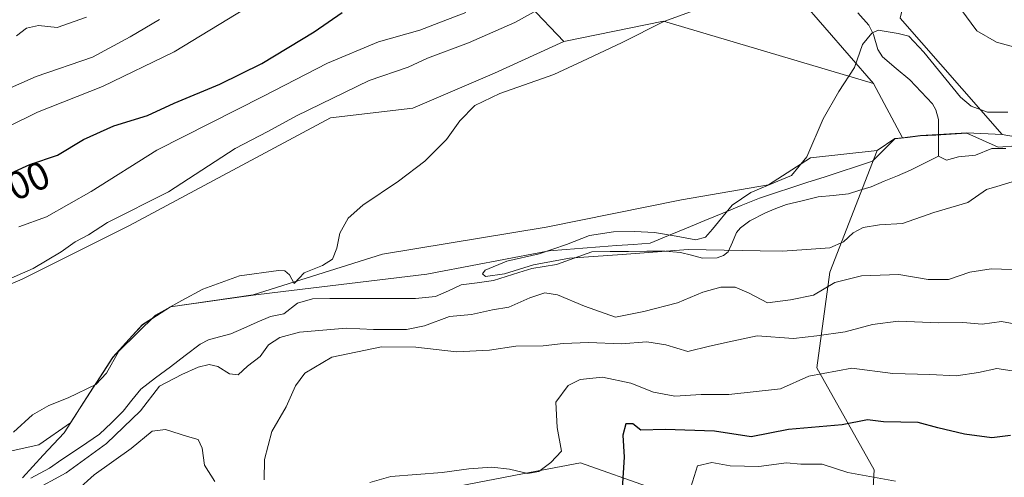
# Model space of a CAD drawing. Units: metres. Extents: x 631414 to 634873, y 4725053 to 4727432.
# Drawn here: x 632294 to 632544, y 4726542 to 4726658 of the extents above; entities that cross this region are included whole.
import ezdxf
from ezdxf.enums import TextEntityAlignment as Align

# ---------------------------------------------------------------- set-up
doc = ezdxf.new("R2010")
doc.units = ezdxf.units.M
doc.header["$MEASUREMENT"] = 0
for name, color, linetype, lineweight in [('Arbolado forestal CxS', 92, 'Continuous', 0), ('Corriente natural lineal', 142, 'Continuous', 13), ('Cultivos herbáceos CxS', 92, 'Continuous', 0), ('Curva de nivel maestra', 36, 'Continuous', 30), ('Curva de nivel normal', 36, 'Continuous', 0), ('Matorral CxS', 135, 'Continuous', 0), ('Municipio', 9, 'Continuous', 13), ('Municipio CxS', 142, 'Continuous', 0), ('Rótulo de curva de nivel directora', 19, 'Continuous', 0)]:
    doc.layers.add(name, color=color, linetype=linetype, lineweight=lineweight)
doc.styles.add('Arial', font='txt', dxfattribs={"height": 0.2})

# ---------------------------------------------------------------- blocks, each defined once
blk = doc.blocks.new('*U154')
at = {"layer": 'Cultivos herbáceos CxS', "color": 92, "linetype": 'Continuous', "lineweight": 0}
blk.add_polyline3d([(632264.4971, 4726579.1605, 588.8358), (632294.6375, 4726591.8061, 588.6824), (632321.8609, 4726605.4245, 588.091), (632372.8155, 4726632.7077, 587.206), (632393.6997, 4726635.1775, 585.7528), (632414.4169, 4726643.9923, 585.2794), (632431.9791, 4726652.0869, 585.6642), (632457.2363, 4726657.2145, 584.206), (632510.4811, 4726641.4131, 579.3298), (632517.8503, 4726627.6727, 577.451), (632517.8469, 4726627.6723, 577.4513), (632515.9369, 4726627.4523, 577.8097), (632511.4371, 4726624.4463, 577.9405), (632494.5647, 4726622.5605, 578.8371), (632483.8995, 4726615.7047, 579.0532), (632461.8077, 4726611.8961, 581.1913), (632427.5271, 4726605.0405, 581.1873), (632386.0097, 4726598.1849, 584.0404), (632353.2057, 4726587.8545, 581.9929), (632332.2755, 4726584.8547, 582.1773), (632325.1653, 4726580.3649, 582.1691), (632317.6453, 4726572.0349, 582.3747), (632306.8899, 4726555.4457, 582.8545), (632298.9011, 4726549.8537, 583.2331), (632268.6835, 4726543.2063, 585.1819)], dxfattribs=at)
blk = doc.blocks.new('*U157')
at = {"layer": 'Arbolado forestal CxS', "color": 92, "linetype": 'Continuous', "lineweight": 0}
blk.add_polyline3d([(632517.29, 4726657.95, 580.86), (632543.1, 4726628.5, 576.55), (632534.16, 4726628.88, 576.98), (632522.38, 4726628.2, 577.03), (632517.85, 4726627.67, 577.45), (632517.85, 4726627.67, 577.45), (632510.48, 4726641.41, 579.33), (632492.01, 4726662.81, 581.51)], dxfattribs=at)
blk = doc.blocks.new('*U189')
at = {"layer": 'Curva de nivel normal', "color": 36, "linetype": 'Continuous', "lineweight": 0}
for points in [[(632516.08, 4726540.64, 605), (632504.01, 4726542.84, 605), (632497.45, 4726544.95, 605), (632492.12, 4726544.98, 605), (632488.45, 4726545.24, 605), (632481.45, 4726544.39, 605), (632474.14, 4726544.48, 605), (632469.54, 4726545.38, 605), (632465.91, 4726544.54, 605), (632464.21, 4726539.1, 605)], [(632290.88, 4726630.36, 605), (632298.52, 4726634.12, 605), (632315.06, 4726640.65, 605), (632333.16, 4726649.48, 605), (632351.29, 4726660.43, 605)]]:
    blk.add_polyline3d(points, dxfattribs=at)
blk = doc.blocks.new('*U193')
at = {"layer": 'Curva de nivel normal', "color": 36, "linetype": 'Continuous', "lineweight": 0}
for points in [[(632407.11, 4726659.4, 595), (632401.36, 4726657.25, 595), (632395.45, 4726654.91, 595), (632385.03, 4726651.99, 595), (632372.04, 4726646.56, 595), (632355.83, 4726638.18, 595), (632328.8, 4726624.52, 595), (632312.13, 4726614.04, 595), (632300.81, 4726607.59, 595), (632293.79, 4726605.05, 595)], [(632382.77, 4726540.27, 595), (632388.11, 4726541.81, 595), (632401.11, 4726542.85, 595), (632407.91, 4726543.79, 595), (632413.72, 4726544.17, 595), (632418.22, 4726543.7, 595), (632422.86, 4726542.56, 595), (632425.64, 4726543.1, 595), (632428.71, 4726545.36, 595), (632431.44, 4726548.27, 595), (632430.34, 4726554.2, 595), (632429.97, 4726560.66, 595), (632433.05, 4726564.86, 595), (632436.12, 4726566.43, 595), (632441.78, 4726566.96, 595), (632449.01, 4726565.49, 595), (632454.75, 4726563.15, 595), (632460.17, 4726562.21, 595), (632466.85, 4726562.56, 595), (632473.86, 4726562.57, 595), (632486.93, 4726564.06, 595), (632494.07, 4726567.26, 595), (632505.01, 4726569.31, 595), (632515.38, 4726567.95, 595), (632524.77, 4726567.67, 595), (632531.45, 4726567.32, 595), (632537.12, 4726568.2, 595), (632541.78, 4726569.18, 595), (632546.78, 4726568.4, 595)]]:
    blk.add_polyline3d(points, dxfattribs=at)
blk = doc.blocks.new('*U203')
at = {"layer": 'Curva de nivel normal', "color": 36, "linetype": 'Continuous', "lineweight": 0}
blk.add_polyline3d([(632329.46, 4726657.63, 610), (632322.05, 4726653.2, 610), (632312.48, 4726648.05, 610), (632298.19, 4726643.18, 610), (632281.44, 4726635.83, 610)], dxfattribs=at)
blk = doc.blocks.new('*U213')
at = {"layer": 'Curva de nivel maestra', "color": 36, "linetype": 'Continuous', "lineweight": 30}
for points in [[(632545.2, 4726552.21, 600), (632540.47, 4726551.65, 600), (632533.55, 4726552.53, 600), (632526.85, 4726554.11, 600), (632521.87, 4726555.5, 600), (632513.06, 4726555.69, 600), (632508.97, 4726556.14, 600), (632502.59, 4726554.95, 600), (632488.98, 4726553.74, 600), (632479.45, 4726551.88, 600), (632470.19, 4726553.27, 600), (632457.65, 4726553.73, 600), (632451.48, 4726553.52, 600), (632449.46, 4726555.19, 600), (632447.68, 4726555.14, 600), (632446.91, 4726552.3, 600), (632447.3, 4726546.7, 600), (632446.78, 4726538.78, 600)], [(632285.74, 4726615.99, 600), (632296.61, 4726620.86, 600), (632303.59, 4726623.27, 600), (632310.19, 4726627.23, 600), (632317.88, 4726630.68, 600), (632326.44, 4726633.31, 600), (632333.15, 4726636.45, 600), (632344.73, 4726641.24, 600), (632355.44, 4726646.49, 600), (632368.72, 4726654.52, 600), (632375.77, 4726659.38, 600)]]:
    blk.add_polyline3d(points, dxfattribs=at)

msp = doc.modelspace()

# ---------------------------------------------------------------- linework, layer by layer
at = {"layer": 'Arbolado forestal CxS', "color": 92, "linetype": 'Continuous', "lineweight": 0}
for points in [[(632338.39, 4726784.41, 596.92), (632354, 4726768.72, 597.31), (632358.81, 4726739.66, 603.59), (632369.5, 4726733.82, 601.55), (632384.25, 4726728.9, 598.59), (632401.51, 4726724.29, 594.93), (632410.34, 4726716.31, 593.75), (632427.61, 4726697.69, 591.68), (632439.98, 4726685.96, 589.23), (632452.93, 4726676.15, 587.28), (632470.22, 4726670.27, 584.84), (632485.6, 4726664.97, 581.67), (632492.01, 4726662.81, 581.51), (632510.48, 4726641.41, 579.33)], [(632338.39, 4726784.41, 596.92), (632354, 4726768.72, 597.31), (632358.81, 4726739.66, 603.59), (632369.5, 4726733.82, 601.55), (632384.25, 4726728.9, 598.59), (632401.51, 4726724.29, 594.93), (632410.34, 4726716.31, 593.75), (632427.61, 4726697.69, 591.68), (632439.98, 4726685.96, 589.23), (632452.93, 4726676.15, 587.28), (632470.22, 4726670.27, 584.84), (632485.6, 4726664.97, 581.67), (632492.01, 4726662.81, 581.51), (632510.48, 4726641.41, 579.33)], [(632431.98, 4726652.09, 585.66), (632414.62, 4726670.38, 595.79), (632395.86, 4726674.13, 600.97), (632378.04, 4726676.95, 603.96), (632359.27, 4726678.82, 608.94), (632339.58, 4726688.21, 615), (632319.88, 4726692.9, 619.33), (632312.7, 4726697.21, 621.64), (632305.81, 4726701.35, 623.72), (632293.61, 4726700.41, 627.69), (632281.42, 4726691.96, 628.87), (632266.41, 4726677.89, 626.68), (632252.34, 4726671.32, 626.61), (632239.2, 4726655.36, 621.67), (632215.75, 4726646.92, 621), (632190.42, 4726636.59, 619.11), (632166.97, 4726633.78, 618.79), (632153.84, 4726631.23, 617.43)], [(632492.01, 4726662.81, 581.51), (632510.48, 4726641.41, 579.33), (632457.24, 4726657.21, 584.21), (632431.98, 4726652.09, 585.66), (632414.62, 4726670.38, 595.79)], [(632510.48, 4726641.41, 579.33), (632457.24, 4726657.21, 584.21), (632431.98, 4726652.09, 585.66)], [(632517.29, 4726657.95, 580.86), (632543.1, 4726628.5, 576.55)], [(632510.48, 4726641.41, 579.33), (632517.85, 4726627.67, 577.45)], [(632509.98, 4726531.42, 609.35), (632510.71, 4726543.49, 604.97), (632496.16, 4726569.35, 596.14), (632499.4, 4726593.6, 585.5), (632511.44, 4726624.45, 577.94), (632515.94, 4726627.45, 577.81), (632517.85, 4726627.67, 577.45), (632517.85, 4726627.67, 577.45), (632522.38, 4726628.2, 577.03), (632534.16, 4726628.88, 576.98), (632543.1, 4726628.5, 576.55), (632556.2, 4726626.21, 578.31), (632569.01, 4726628.86, 577.84), (632578.07, 4726633.46, 576.83), (632597.01, 4726608.34, 588.72), (632625.49, 4726583.66, 599.95), (632642.71, 4726580.13, 604.69), (632673.82, 4726589.86, 605.77), (632686.46, 4726615.15, 605.56), (632699.1, 4726624.87, 605.4), (632710.77, 4726624.87, 606.93), (632719.52, 4726609.31, 609.78), (632740.91, 4726552.89, 618.78), (632772.38, 4726514.07, 629.28)], [(632543.1, 4726628.5, 576.55), (632556.2, 4726626.21, 578.31), (632569.01, 4726628.86, 577.84), (632578.07, 4726633.46, 576.83)], [(632517.85, 4726627.67, 577.45), (632517.85, 4726627.67, 577.45), (632515.94, 4726627.45, 577.81), (632511.44, 4726624.45, 577.94)], [(632543.1, 4726628.5, 576.55), (632534.16, 4726628.88, 576.98), (632522.38, 4726628.2, 577.03), (632517.85, 4726627.67, 577.45)], [(632543.1, 4726628.5, 576.55), (632534.16, 4726628.88, 576.98), (632522.38, 4726628.2, 577.03), (632517.85, 4726627.67, 577.45)], [(632242.7, 4726539.58, 586.9), (632268.68, 4726543.21, 585.18), (632298.9, 4726549.85, 583.23), (632306.89, 4726555.45, 582.85), (632317.65, 4726572.03, 582.37), (632325.17, 4726580.36, 582.17), (632332.28, 4726584.85, 582.18), (632353.21, 4726587.85, 581.99), (632386.01, 4726598.18, 584.04), (632427.53, 4726605.04, 581.19), (632461.81, 4726611.9, 581.19), (632483.9, 4726615.7, 579.05), (632494.56, 4726622.56, 578.84), (632511.44, 4726624.45, 577.94), (632499.4, 4726593.6, 585.5), (632496.16, 4726569.35, 596.14), (632510.71, 4726543.49, 604.97), (632509.98, 4726531.42, 609.35)], [(632511.44, 4726624.45, 577.94), (632494.56, 4726622.56, 578.84), (632483.9, 4726615.7, 579.05), (632461.81, 4726611.9, 581.19), (632427.53, 4726605.04, 581.19), (632386.01, 4726598.18, 584.04), (632353.21, 4726587.85, 581.99), (632332.28, 4726584.85, 582.18), (632325.17, 4726580.36, 582.17), (632317.65, 4726572.03, 582.37), (632306.89, 4726555.45, 582.85), (632298.9, 4726549.85, 583.23), (632268.68, 4726543.21, 585.18), (632242.7, 4726539.58, 586.9)], [(632511.44, 4726624.45, 577.94), (632499.4, 4726593.6, 585.5), (632496.16, 4726569.35, 596.14), (632510.71, 4726543.49, 604.97), (632509.98, 4726531.42, 609.35)], [(632511.44, 4726624.45, 577.94), (632499.4, 4726593.6, 585.5), (632496.16, 4726569.35, 596.14), (632510.71, 4726543.49, 604.97), (632509.98, 4726531.42, 609.35)], [(632403.09, 4726538.91, 597.37), (632421.49, 4726542.47, 596), (632436.23, 4726545.32, 597.51), (632454.4, 4726538.9, 603.62)], [(632454.4, 4726538.9, 603.62), (632436.23, 4726545.32, 597.51), (632421.49, 4726542.47, 596), (632403.09, 4726538.91, 597.37)], [(632454.4, 4726538.9, 603.62), (632436.23, 4726545.32, 597.51), (632421.49, 4726542.47, 596), (632403.09, 4726538.91, 597.37)], [(632454.4, 4726538.9, 603.62), (632436.23, 4726545.32, 597.51), (632421.49, 4726542.47, 596), (632403.09, 4726538.91, 597.37)]]:
    msp.add_polyline3d(points, dxfattribs=at)
at = {"layer": 'Corriente natural lineal', "color": 142, "linetype": 'Continuous', "lineweight": 13}
for points in [[(632506.53, 4726659.29, 580.32), (632509.33, 4726656.19, 580.09), (632510.53, 4726653.8, 579.69), (632511.62, 4726650.01, 578.86), (632512.81, 4726648.15, 578.63), (632516.25, 4726645.24, 578.38), (632519.68, 4726642.34, 578.73), (632522.56, 4726639.3, 579.04), (632525.45, 4726636.26, 578.9), (632526.34, 4726634.74, 578.72), (632526.97, 4726632.29, 578.36), (632526.99, 4726627.64, 577.39), (632527, 4726623, 576.78)], [(632527, 4726623, 576.78), (632528.99, 4726621.97, 577.19), (632532.06, 4726622.82, 577.11), (632536.38, 4726623.28, 576.62), (632540.53, 4726624.91, 576.7), (632544.02, 4726624.94, 576.73)], [(632361, 4726583, 583.71), (632364.46, 4726585.73, 583.63), (632368.29, 4726586.87, 582.86), (632372.64, 4726586.89, 581.52), (632376.98, 4726586.9, 581.63), (632381.32, 4726586.92, 581.63), (632385.66, 4726586.93, 581.27), (632390.01, 4726586.95, 580.84), (632394.35, 4726586.96, 580.86), (632396.92, 4726587.19, 580.89), (632399.49, 4726587.42, 580.82), (632402.71, 4726588.89, 580.19), (632405.93, 4726590.37, 580.9), (632410.03, 4726590.93, 580.82), (632414.13, 4726591.49, 580.76), (632417.38, 4726592.5, 580.52), (632420.62, 4726593.51, 580.65), (632423.87, 4726594.52, 581.04), (632426.99, 4726595.02, 581.09), (632430.11, 4726595.53, 581.24), (632434.61, 4726597.14, 580.35), (632439.1, 4726598.76, 579.6), (632443.75, 4726598.81, 579.66), (632448.39, 4726598.85, 579.86), (632453.03, 4726598.9, 580.08), (632457.68, 4726598.94, 580.02), (632461.57, 4726598.58, 579.95), (632464.38, 4726597.88, 580.45), (632467.19, 4726597.18, 581.02), (632470.87, 4726597.27, 581.27), (632472.49, 4726597.81, 580.89), (632473.69, 4726598.79, 580.3), (632474.72, 4726601.21, 579.71), (632475.75, 4726603.63, 579.14), (632476.75, 4726604.84, 578.96), (632479.18, 4726606.61, 578.96), (632483.09, 4726608.66, 578.87), (632485.76, 4726609.7, 578.91), (632488.42, 4726610.75, 578.79), (632492.44, 4726611.7, 578.54), (632496.47, 4726612.66, 578.17), (632500.31, 4726613.06, 577.64), (632504.15, 4726613.46, 577.48), (632507.03, 4726614.35, 577.68), (632509.92, 4726615.24, 577.88), (632513.25, 4726616.63, 577.73), (632516.58, 4726618.02, 577.15), (632519.91, 4726619.42, 577.39), (632523.46, 4726621.21, 577.27), (632527, 4726623, 576.78)], [(632296.84, 4726541.38, 583.44), (632299.2, 4726542.66, 583.24), (632301.55, 4726543.95, 583), (632304.73, 4726546.09, 583.63), (632307.91, 4726548.24, 583.14), (632311.09, 4726550.39, 582.96), (632314.27, 4726552.53, 583.17), (632317.26, 4726555.45, 583.13), (632320.25, 4726558.36, 583.46), (632322.47, 4726561.14, 583.43), (632324.7, 4726563.91, 583.51), (632328.47, 4726566.78, 583.94), (632332.24, 4726569.65, 583.8), (632336.01, 4726572.52, 583.27), (632339.78, 4726575.39, 583.06), (632341.88, 4726576.48, 583.07), (632344.71, 4726577.23, 582.92), (632347.53, 4726577.99, 582.92), (632350.89, 4726579.44, 582.94), (632354.24, 4726580.89, 582.91), (632357.59, 4726582.34, 582.96), (632361, 4726583, 583.71)]]:
    msp.add_polyline3d(points, dxfattribs=at)
at = {"layer": 'Cultivos herbáceos CxS', "color": 92, "linetype": 'Continuous', "lineweight": 0}
for points in [[(632510.48, 4726641.41, 579.33), (632457.24, 4726657.21, 584.21), (632431.98, 4726652.09, 585.66)], [(632153.84, 4726631.23, 617.43), (632163.38, 4726616.13, 613.98), (632179.91, 4726612.23, 612.42), (632177.97, 4726605.43, 610.3), (632167.27, 4726594.73, 606.86), (632146.85, 4726587.92, 606.28), (632111.85, 4726580.14, 601.97), (632135.19, 4726567.49, 597.92), (632153.66, 4726566.52, 597.78), (632148.8, 4726549.98, 593.64), (632182.83, 4726561.65, 592.3), (632193.52, 4726571.38, 593.05), (632244.08, 4726579.16, 590.23), (632264.5, 4726579.16, 588.84), (632294.64, 4726591.81, 588.68), (632321.86, 4726605.42, 588.09), (632372.82, 4726632.71, 587.21), (632393.7, 4726635.18, 585.75), (632414.42, 4726643.99, 585.28), (632431.98, 4726652.09, 585.66)], [(632510.48, 4726641.41, 579.33), (632517.85, 4726627.67, 577.45)], [(632517.85, 4726627.67, 577.45), (632517.85, 4726627.67, 577.45), (632515.94, 4726627.45, 577.81), (632511.44, 4726624.45, 577.94)], [(632511.44, 4726624.45, 577.94), (632494.56, 4726622.56, 578.84), (632483.9, 4726615.7, 579.05), (632461.81, 4726611.9, 581.19), (632427.53, 4726605.04, 581.19), (632386.01, 4726598.18, 584.04), (632353.21, 4726587.85, 581.99), (632332.28, 4726584.85, 582.18), (632325.17, 4726580.36, 582.17), (632317.65, 4726572.03, 582.37), (632306.89, 4726555.45, 582.85), (632298.9, 4726549.85, 583.23), (632268.68, 4726543.21, 585.18), (632242.7, 4726539.58, 586.9)]]:
    msp.add_polyline3d(points, dxfattribs=at)
at = {"layer": 'Curva de nivel normal', "color": 36, "linetype": 'Continuous', "lineweight": 0}
for points in [[(632430.29, 4726662.91, 590), (632419.53, 4726656.88, 590), (632407.82, 4726651.69, 590), (632397.42, 4726647.81, 590), (632392.5, 4726645.54, 590), (632382.64, 4726642.19, 590), (632364.25, 4726633.21, 590), (632356.98, 4726629.27, 590), (632348.65, 4726624.94, 590), (632331.76, 4726613.93, 590), (632316.26, 4726606.15, 590), (632311.51, 4726603.03, 590), (632308.07, 4726601.32, 590), (632304.51, 4726598.79, 590), (632297.44, 4726594.53, 590), (632289.9, 4726591.22, 590)], [(632292.47, 4726553.06, 585), (632297.28, 4726557.42, 585), (632301.44, 4726559.85, 585), (632306.31, 4726561.72, 585), (632313.36, 4726565.11, 585), (632316.03, 4726567.98, 585), (632319.2, 4726573.61, 585), (632328.44, 4726582.67, 585), (632335.11, 4726586.4, 585), (632340.44, 4726589.33, 585), (632349.77, 4726592.68, 585), (632359.61, 4726594.02, 585), (632361.24, 4726593.96, 585), (632362.47, 4726592.93, 585), (632363.61, 4726590.75, 585), (632366.11, 4726593.44, 585), (632370.77, 4726595.3, 585), (632373.3, 4726596.93, 585), (632374.42, 4726599.69, 585), (632375.2, 4726603.52, 585), (632377.33, 4726607.28, 585), (632381.05, 4726610.54, 585), (632390.09, 4726616.62, 585), (632396.77, 4726621.77, 585), (632402.2, 4726627.24, 585), (632405.66, 4726631.95, 585), (632409.44, 4726635.82, 585), (632415.78, 4726638.86, 585), (632429.45, 4726643.72, 585), (632437.96, 4726647.65, 585), (632446.76, 4726651.84, 585), (632457.35, 4726657.1, 585), (632467.8, 4726660.91, 585)], [(632532.65, 4726660.23, 585), (632536.7, 4726654.74, 585), (632541.73, 4726651.87, 585), (632547.52, 4726650.31, 585)], [(632293.23, 4726653.47, 615), (632295.73, 4726655.44, 615), (632298.8, 4726656.11, 615), (632303.49, 4726655.58, 615), (632310.99, 4726658.21, 615)], [(632545.68, 4726616.48, 580), (632541.78, 4726615.3, 580), (632539.12, 4726614.59, 580), (632534.45, 4726611.24, 580), (632525.78, 4726608.73, 580), (632517.85, 4726605.94, 580), (632512.04, 4726605.59, 580), (632507.85, 4726604.89, 580), (632505.38, 4726603.54, 580), (632502.92, 4726601.26, 580), (632499.4, 4726599.75, 580), (632493.54, 4726599.36, 580), (632487.45, 4726598.91, 580), (632481.78, 4726599, 580), (632463.51, 4726599.34, 580), (632446.75, 4726598.07, 580), (632433.43, 4726597.17, 580), (632424.29, 4726595.44, 580), (632416.94, 4726593.19, 580), (632412.12, 4726592.47, 580), (632411.39, 4726593.19, 580), (632412.07, 4726594.14, 580), (632417.51, 4726596.35, 580), (632425.77, 4726598.22, 580), (632432.7, 4726600.6, 580), (632438.48, 4726602.9, 580), (632444.59, 4726603.84, 580), (632449.94, 4726603.9, 580), (632454.98, 4726603.62, 580), (632460.47, 4726602.76, 580), (632465.5, 4726601.79, 580), (632467.89, 4726602.46, 580), (632469.7, 4726604.5, 580), (632474.7, 4726610.55, 580), (632479.4, 4726613.75, 580), (632486.21, 4726616.66, 580), (632489.75, 4726618.08, 580), (632493.63, 4726622.82, 580), (632497.78, 4726632.46, 580), (632501.69, 4726639.35, 580), (632505.7, 4726645.46, 580), (632507.68, 4726651.26, 580), (632510.09, 4726654.2, 580), (632511.72, 4726654.92, 580), (632516.78, 4726654.06, 580), (632519.5, 4726653.4, 580), (632523.29, 4726649.38, 580), (632532.56, 4726637.93, 580), (632535.31, 4726635.7, 580), (632539.41, 4726634.18, 580), (632544.54, 4726634.14, 580)], [(632550.72, 4726594.09, 585), (632540.3, 4726594.42, 585), (632534.94, 4726593.64, 585), (632529.52, 4726591.73, 585), (632524.36, 4726591.78, 585), (632516.89, 4726593.02, 585), (632507.48, 4726592.69, 585), (632500.66, 4726590.97, 585), (632495.28, 4726587.75, 585), (632489.45, 4726586.55, 585), (632483.66, 4726585.8, 585), (632478.94, 4726588.28, 585), (632475.41, 4726589.78, 585), (632471.81, 4726589.83, 585), (632467.21, 4726588.52, 585), (632460.83, 4726585.82, 585), (632452.3, 4726583.62, 585), (632445.11, 4726582.22, 585), (632437.24, 4726585.02, 585), (632430.4, 4726587.86, 585), (632427.19, 4726588.38, 585), (632423.4, 4726587.12, 585), (632418.02, 4726584.76, 585), (632413.93, 4726584.09, 585), (632408.6, 4726582.9, 585), (632403, 4726582.34, 585), (632396.67, 4726580, 585), (632392.06, 4726579.07, 585), (632383.71, 4726579.05, 585), (632376.84, 4726579.37, 585), (632364.94, 4726578.4, 585), (632360.02, 4726577.06, 585), (632357.11, 4726575.16, 585), (632355.02, 4726572.23, 585), (632351.77, 4726569.79, 585), (632349.44, 4726567.61, 585), (632347.19, 4726567.84, 585), (632344.3, 4726569.68, 585), (632342.06, 4726570.17, 585), (632339.24, 4726569.5, 585), (632335.11, 4726567.64, 585), (632329.44, 4726564.7, 585), (632324.67, 4726558.45, 585), (632316.05, 4726550.22, 585), (632305.77, 4726542.78, 585), (632297.13, 4726538.02, 585)], [(632356.02, 4726540.94, 590), (632356.11, 4726546.14, 590), (632357.97, 4726553.19, 590), (632361.57, 4726559.49, 590), (632363.96, 4726564.82, 590), (632366.3, 4726567.99, 590), (632373.13, 4726572.1, 590), (632385.77, 4726574.64, 590), (632394.44, 4726574.62, 590), (632404.77, 4726573.41, 590), (632413.11, 4726573.81, 590), (632419.78, 4726574.81, 590), (632426.78, 4726574.89, 590), (632431.86, 4726575.54, 590), (632438.37, 4726575.77, 590), (632446.56, 4726575.41, 590), (632453.05, 4726575.97, 590), (632457.83, 4726575.17, 590), (632463.42, 4726573.46, 590), (632468.96, 4726574.83, 590), (632473.9, 4726575.94, 590), (632480.98, 4726577.48, 590), (632490.25, 4726576.81, 590), (632496.12, 4726577.45, 590), (632503.31, 4726578.44, 590), (632510.22, 4726580.36, 590), (632516.8, 4726581.17, 590), (632527.09, 4726580.8, 590), (632533.15, 4726580.86, 590), (632538.04, 4726580.42, 590), (632542.94, 4726581.14, 590), (632546.14, 4726580.54, 590)], [(632308.62, 4726538.33, 590), (632312.91, 4726542.28, 590), (632322.31, 4726548.91, 590), (632327.58, 4726553.27, 590), (632330.97, 4726553.69, 590), (632336.56, 4726551.94, 590), (632339.3, 4726551.18, 590), (632340.3, 4726549, 590), (632340.84, 4726544.72, 590), (632343.5, 4726540.54, 590)]]:
    msp.add_polyline3d(points, dxfattribs=at)
at = {"layer": 'Matorral CxS', "color": 135, "linetype": 'Continuous', "lineweight": 0}
for points in [[(632556.2, 4726626.21, 578.31), (632543.1, 4726628.5, 576.55), (632517.29, 4726657.95, 580.86), (632524.1, 4726686.16, 587.46), (632525.07, 4726692.97, 588.84), (632508.54, 4726722.15, 590.24), (632500.76, 4726733.82, 591.23), (632480.34, 4726748.41, 590.27), (632461.06, 4726753.2, 587.93), (632462.84, 4726758.14, 589.79), (632448.66, 4726766.2, 588.93), (632457.31, 4726771.73, 591.64), (632465.75, 4726775.49, 593.04), (632475.48, 4726777.6, 595.12), (632496.71, 4726771.73, 597.83), (632535.91, 4726779.36, 605.44), (632558.57, 4726786.95, 607.54)], [(632431.98, 4726652.09, 585.66), (632414.62, 4726670.38, 595.79), (632395.86, 4726674.13, 600.97), (632378.04, 4726676.95, 603.96), (632359.27, 4726678.82, 608.94), (632339.58, 4726688.21, 615), (632319.88, 4726692.9, 619.33), (632312.7, 4726697.21, 621.64), (632305.81, 4726701.35, 623.72), (632293.61, 4726700.41, 627.69), (632281.42, 4726691.96, 628.87), (632266.41, 4726677.89, 626.68), (632252.34, 4726671.32, 626.61), (632239.2, 4726655.36, 621.67), (632215.75, 4726646.92, 621), (632190.42, 4726636.59, 619.11), (632166.97, 4726633.78, 618.79), (632153.84, 4726631.23, 617.43)], [(632293.61, 4726700.41, 627.69), (632305.81, 4726701.35, 623.72), (632312.7, 4726697.21, 621.64), (632319.88, 4726692.9, 619.33), (632339.58, 4726688.21, 615), (632359.27, 4726678.82, 608.94), (632378.04, 4726676.95, 603.96), (632395.86, 4726674.13, 600.97), (632414.62, 4726670.38, 595.79), (632431.98, 4726652.09, 585.66), (632414.42, 4726643.99, 585.28), (632393.7, 4726635.18, 585.75), (632372.82, 4726632.71, 587.21), (632321.86, 4726605.42, 588.09), (632294.64, 4726591.81, 588.68), (632264.5, 4726579.16, 588.84)], [(632517.29, 4726657.95, 580.86), (632543.1, 4726628.5, 576.55)], [(632153.84, 4726631.23, 617.43), (632163.38, 4726616.13, 613.98), (632179.91, 4726612.23, 612.42), (632177.97, 4726605.43, 610.3), (632167.27, 4726594.73, 606.86), (632146.85, 4726587.92, 606.28), (632111.85, 4726580.14, 601.97), (632135.19, 4726567.49, 597.92), (632153.66, 4726566.52, 597.78), (632148.8, 4726549.98, 593.64), (632182.83, 4726561.65, 592.3), (632193.52, 4726571.38, 593.05), (632244.08, 4726579.16, 590.23), (632264.5, 4726579.16, 588.84), (632294.64, 4726591.81, 588.68), (632321.86, 4726605.42, 588.09), (632372.82, 4726632.71, 587.21), (632393.7, 4726635.18, 585.75), (632414.42, 4726643.99, 585.28), (632431.98, 4726652.09, 585.66)], [(632543.1, 4726628.5, 576.55), (632556.2, 4726626.21, 578.31), (632569.01, 4726628.86, 577.84), (632578.07, 4726633.46, 576.83)]]:
    msp.add_polyline3d(points, dxfattribs=at)
at = {"layer": 'Municipio', "color": 9, "linetype": 'Continuous', "lineweight": 13}
msp.add_polyline3d([(632546.78, 4726625.59, 576.77), (632542.09, 4726625.32, 576.72), (632538.11, 4726627.06, 577.01), (632534.13, 4726628.81, 577.69), (632530.2, 4726628.58, 577.8), (632526.27, 4726628.35, 577.51), (632522.34, 4726628.12, 578.04), (632519.12, 4726627.74, 578.4), (632515.9, 4726627.37, 578.76), (632513.08, 4726624.53, 578.82), (632510.26, 4726621.69, 578.52), (632506.16, 4726620.36, 578.42), (632502.06, 4726619.03, 578.37), (632497.96, 4726617.7, 578.61), (632493.86, 4726616.38, 578.94), (632489.76, 4726615.05, 579.04), (632485.66, 4726613.72, 579.03), (632481.56, 4726612.39, 579.47), (632476.95, 4726610.49, 579.43), (632472.33, 4726608.59, 579.74), (632467.72, 4726606.69, 580.74), (632463.11, 4726604.78, 580.52), (632458.49, 4726602.88, 580.01), (632453.88, 4726600.98, 580.11), (632449.62, 4726600.65, 579.91), (632445.36, 4726600.32, 579.56), (632441.09, 4726599.99, 579.65), (632436.83, 4726599.66, 579.68), (632432.57, 4726599.33, 580.45), (632428.31, 4726599, 580.15), (632423.87, 4726598.16, 580.36), (632419.43, 4726597.32, 580.8), (632414.99, 4726596.48, 580.66), (632410.56, 4726595.64, 580.91), (632406.12, 4726594.8, 581.64), (632401.68, 4726593.96, 581.62), (632397.24, 4726593.12, 582.09), (632392.34, 4726592.53, 582.55), (632387.45, 4726591.93, 582.72), (632382.55, 4726591.34, 583.05), (632377.66, 4726590.74, 582.68), (632372.76, 4726590.15, 582.45), (632367.87, 4726589.55, 583.53), (632362.97, 4726588.96, 583.75), (632358.08, 4726588.36, 581.93), (632353.18, 4726587.77, 581.21), (632348.99, 4726587.17, 581.66), (632344.8, 4726586.57, 582.4), (632340.62, 4726585.98, 582.97), (632336.43, 4726585.38, 582.85), (632332.24, 4726584.78, 584.08), (632328.68, 4726582.54, 584.21), (632325.13, 4726580.29, 584.44), (632322.63, 4726577.51, 584.55), (632320.12, 4726574.74, 584.56), (632317.62, 4726571.96, 585.23), (632315.15, 4726568.15, 585.45), (632312.68, 4726564.34, 584.91), (632310.2, 4726560.53, 584.12), (632307.73, 4726556.72, 583.77), (632305.26, 4726552.91, 583.73), (632302.63, 4726550.05, 583.78), (632300, 4726547.19, 583.62), (632297.38, 4726544.33, 583.1), (632294.75, 4726541.47, 583.28)], dxfattribs=at)
msp.add_polyline3d([(632546.78, 4726625.59, 576.77), (632542.09, 4726625.32, 576.72), (632538.11, 4726627.06, 577.01), (632534.13, 4726628.81, 577.69), (632530.2, 4726628.58, 577.8), (632526.27, 4726628.35, 577.51), (632522.34, 4726628.12, 578.04), (632519.12, 4726627.74, 578.4), (632515.9, 4726627.37, 578.76), (632513.08, 4726624.53, 578.82), (632510.26, 4726621.69, 578.52), (632506.16, 4726620.36, 578.42), (632502.06, 4726619.03, 578.37), (632497.96, 4726617.7, 578.61), (632493.86, 4726616.38, 578.94), (632489.76, 4726615.05, 579.04), (632485.66, 4726613.72, 579.03), (632481.56, 4726612.39, 579.47), (632476.95, 4726610.49, 579.43), (632472.33, 4726608.59, 579.74), (632467.72, 4726606.69, 580.74), (632463.11, 4726604.78, 580.52), (632458.49, 4726602.88, 580.01), (632453.88, 4726600.98, 580.11), (632449.62, 4726600.65, 579.91), (632445.36, 4726600.32, 579.56), (632441.09, 4726599.99, 579.65), (632436.83, 4726599.66, 579.68), (632432.57, 4726599.33, 580.45), (632428.31, 4726599, 580.15), (632423.87, 4726598.16, 580.36), (632419.43, 4726597.32, 580.8), (632414.99, 4726596.48, 580.66), (632410.56, 4726595.64, 580.91), (632406.12, 4726594.8, 581.64), (632401.68, 4726593.96, 581.62), (632397.24, 4726593.12, 582.09), (632392.34, 4726592.53, 582.55), (632387.45, 4726591.93, 582.72), (632382.55, 4726591.34, 583.05), (632377.66, 4726590.74, 582.68), (632372.76, 4726590.15, 582.45), (632367.87, 4726589.55, 583.53), (632362.97, 4726588.96, 583.75), (632358.08, 4726588.36, 581.93), (632353.18, 4726587.77, 581.21), (632348.99, 4726587.17, 581.66), (632344.8, 4726586.57, 582.4), (632340.62, 4726585.98, 582.97), (632336.43, 4726585.38, 582.85), (632332.24, 4726584.78, 584.08), (632328.68, 4726582.54, 584.21), (632325.13, 4726580.29, 584.44), (632322.63, 4726577.51, 584.55), (632320.12, 4726574.74, 584.56), (632317.62, 4726571.96, 585.23), (632315.15, 4726568.15, 585.45), (632312.68, 4726564.34, 584.91), (632310.2, 4726560.53, 584.12), (632307.73, 4726556.72, 583.77), (632305.26, 4726552.91, 583.73), (632302.63, 4726550.05, 583.78), (632300, 4726547.19, 583.62), (632297.38, 4726544.33, 583.1), (632294.75, 4726541.47, 583.28)], dxfattribs=at)
at = {"layer": 'Municipio CxS', "color": 142, "linetype": 'Continuous', "lineweight": 0}
for points in [[(632294.75, 4726541.47, 583.28), (632297.38, 4726544.33, 583.1), (632300, 4726547.19, 583.62), (632302.63, 4726550.05, 583.78), (632305.26, 4726552.91, 583.73), (632307.73, 4726556.72, 583.77), (632310.2, 4726560.53, 584.12), (632312.68, 4726564.34, 584.91), (632315.15, 4726568.15, 585.45), (632317.62, 4726571.96, 585.23), (632320.12, 4726574.74, 584.56), (632322.63, 4726577.51, 584.55), (632325.13, 4726580.29, 584.44), (632328.68, 4726582.54, 584.21), (632332.24, 4726584.78, 584.08), (632336.43, 4726585.38, 582.85), (632340.62, 4726585.98, 582.97), (632344.8, 4726586.57, 582.4), (632348.99, 4726587.17, 581.66), (632353.18, 4726587.77, 581.21), (632358.08, 4726588.36, 581.93), (632362.97, 4726588.96, 583.75), (632367.87, 4726589.55, 583.53), (632372.76, 4726590.15, 582.45), (632377.66, 4726590.74, 582.68), (632382.55, 4726591.34, 583.05), (632387.45, 4726591.93, 582.72), (632392.34, 4726592.53, 582.55), (632397.24, 4726593.12, 582.09), (632401.68, 4726593.96, 581.62), (632406.12, 4726594.8, 581.64), (632410.56, 4726595.64, 580.91), (632414.99, 4726596.48, 580.66), (632419.43, 4726597.32, 580.8), (632423.87, 4726598.16, 580.36), (632428.31, 4726599, 580.15), (632432.57, 4726599.33, 580.45), (632436.83, 4726599.66, 579.68), (632441.09, 4726599.99, 579.65), (632445.36, 4726600.32, 579.56), (632449.62, 4726600.65, 579.91), (632453.88, 4726600.98, 580.11), (632458.49, 4726602.88, 580.01), (632463.11, 4726604.78, 580.52), (632467.72, 4726606.69, 580.74), (632472.33, 4726608.59, 579.74), (632476.95, 4726610.49, 579.43), (632481.56, 4726612.39, 579.47), (632485.66, 4726613.72, 579.03), (632489.76, 4726615.05, 579.04), (632493.86, 4726616.38, 578.94), (632497.96, 4726617.7, 578.61), (632502.06, 4726619.03, 578.37), (632506.16, 4726620.36, 578.42), (632510.26, 4726621.69, 578.52), (632513.08, 4726624.53, 578.82), (632515.9, 4726627.37, 578.76), (632519.12, 4726627.74, 578.4), (632522.34, 4726628.12, 578.04), (632526.27, 4726628.35, 577.51), (632530.2, 4726628.58, 577.8), (632534.13, 4726628.81, 577.69), (632538.11, 4726627.06, 577.01), (632542.09, 4726625.32, 576.72), (632546.78, 4726625.59, 576.77)], [(632546.78, 4726625.59, 576.77), (632542.09, 4726625.32, 576.72), (632538.11, 4726627.06, 577.01), (632534.13, 4726628.81, 577.69), (632530.2, 4726628.58, 577.8), (632526.27, 4726628.35, 577.51), (632522.34, 4726628.12, 578.04), (632519.12, 4726627.74, 578.4), (632515.9, 4726627.37, 578.76), (632513.08, 4726624.53, 578.82), (632510.26, 4726621.69, 578.52), (632506.16, 4726620.36, 578.42), (632502.06, 4726619.03, 578.37), (632497.96, 4726617.7, 578.61), (632493.86, 4726616.38, 578.94), (632489.76, 4726615.05, 579.04), (632485.66, 4726613.72, 579.03), (632481.56, 4726612.39, 579.47), (632476.95, 4726610.49, 579.43), (632472.33, 4726608.59, 579.74), (632467.72, 4726606.69, 580.74), (632463.11, 4726604.78, 580.52), (632458.49, 4726602.88, 580.01), (632453.88, 4726600.98, 580.11), (632449.62, 4726600.65, 579.91), (632445.36, 4726600.32, 579.56), (632441.09, 4726599.99, 579.65), (632436.83, 4726599.66, 579.68), (632432.57, 4726599.33, 580.45), (632428.31, 4726599, 580.15), (632423.87, 4726598.16, 580.36), (632419.43, 4726597.32, 580.8), (632414.99, 4726596.48, 580.66), (632410.56, 4726595.64, 580.91), (632406.12, 4726594.8, 581.64), (632401.68, 4726593.96, 581.62), (632397.24, 4726593.12, 582.09), (632392.34, 4726592.53, 582.55), (632387.45, 4726591.93, 582.72), (632382.55, 4726591.34, 583.05), (632377.66, 4726590.74, 582.68), (632372.76, 4726590.15, 582.45), (632367.87, 4726589.55, 583.53), (632362.97, 4726588.96, 583.75), (632358.08, 4726588.36, 581.93), (632353.18, 4726587.77, 581.21), (632348.99, 4726587.17, 581.66), (632344.8, 4726586.57, 582.4), (632340.62, 4726585.98, 582.97), (632336.43, 4726585.38, 582.85), (632332.24, 4726584.78, 584.08), (632328.68, 4726582.54, 584.21), (632325.13, 4726580.29, 584.44), (632322.63, 4726577.51, 584.55), (632320.12, 4726574.74, 584.56), (632317.62, 4726571.96, 585.23), (632315.15, 4726568.15, 585.45), (632312.68, 4726564.34, 584.91), (632310.2, 4726560.53, 584.12), (632307.73, 4726556.72, 583.77), (632305.26, 4726552.91, 583.73), (632302.63, 4726550.05, 583.78), (632300, 4726547.19, 583.62), (632297.38, 4726544.33, 583.1), (632294.75, 4726541.47, 583.28)]]:
    msp.add_polyline3d(points, dxfattribs=at)

# ---------------------------------------------------------------- block references
at = {"layer": 'Arbolado forestal CxS', "color": 92, "linetype": 'Continuous', "lineweight": 0}
msp.add_blockref('*U157', (0, 0), dxfattribs=at)
at = {"layer": 'Cultivos herbáceos CxS', "color": 92, "linetype": 'Continuous', "lineweight": 0}
msp.add_blockref('*U154', (0, 0), dxfattribs=at)
at = {"layer": 'Curva de nivel maestra', "color": 36, "linetype": 'Continuous', "lineweight": 30}
msp.add_blockref('*U213', (0, 0), dxfattribs=at)
at = {"layer": 'Curva de nivel normal', "color": 36, "linetype": 'Continuous', "lineweight": 0}
for name in ['*U193', '*U189', '*U203']:
    msp.add_blockref(name, (0, 0), dxfattribs=at)

# ---------------------------------------------------------------- texts
at = {"layer": 'Rótulo de curva de nivel directora', "color": 19, "linetype": 'Continuous', "lineweight": 0, "style": 'Arial'}
msp.add_text('600', height=7, rotation=24.1334, dxfattribs=at).set_placement((632293.8, 4726615.74), align=Align.MIDDLE_CENTER)

doc.saveas('drawing.dxf')
